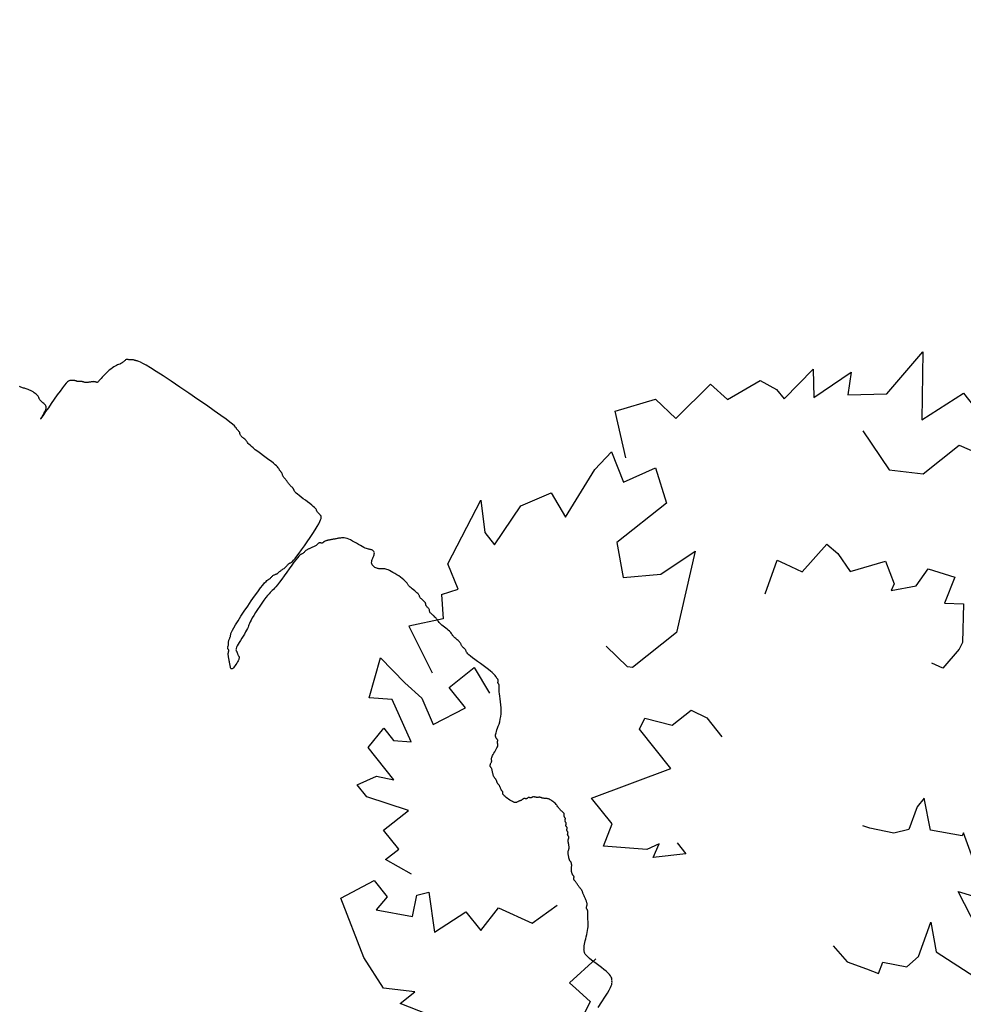
# Model space of a CAD drawing. Units: millimetres. Extents: x 2639 to 2782, y 1632 to 1773.
# Drawn here: x 2693 to 2694, y 1642 to 1644 of the extents above; entities that cross this region are included whole.
import ezdxf

# ---------------------------------------------------------------- set-up
doc = ezdxf.new("R2010")
doc.units = ezdxf.units.MM
doc.layers.add('zeleň', color=75, linetype='Continuous')
doc.layers.add('řezy', color=7, linetype='Continuous')

# ---------------------------------------------------------------- blocks, each defined once
blk = doc.blocks.new('TREE-01')
blk.add_lwpolyline([(-42.17, 72.94), (-42.97, 72.93), (-43.66, 72.91), (-44.22, 72.88), (-44.65, 72.85), (-44.97, 72.81), (-45.21, 72.77), (-45.38, 72.72), (-45.5, 72.67), (-45.59, 72.62), (-45.66, 72.57), (-45.74, 72.52), (-45.82, 72.46), (-45.9, 72.39), (-45.99, 72.3), (-46.07, 72.18), (-46.14, 72.02), (-46.21, 71.82), (-46.26, 71.57), (-46.31, 71.27), (-46.34, 70.93), (-46.37, 70.56), (-46.39, 70.17), (-46.4, 69.79), (-46.42, 69.42), (-46.44, 69.08), (-46.46, 68.77), (-46.49, 68.53), (-46.52, 68.33), (-46.56, 68.17), (-46.6, 68.05), (-46.65, 67.96), (-46.7, 67.88), (-46.75, 67.83), (-46.8, 67.77), (-46.85, 67.72), (-46.9, 67.67), (-46.96, 67.62), (-47.04, 67.57), (-47.13, 67.51), (-47.24, 67.45), (-47.37, 67.38), (-47.53, 67.31), (-47.72, 67.23), (-47.93, 67.15), (-48.16, 67.06), (-48.4, 66.97), (-48.65, 66.87), (-48.89, 66.77), (-49.12, 66.68), (-49.33, 66.58), (-49.52, 66.48), (-49.68, 66.38), (-49.83, 66.28), (-49.96, 66.18), (-50.08, 66.09), (-50.19, 66), (-50.3, 65.92), (-50.4, 65.84), (-50.5, 65.77), (-50.6, 65.7), (-50.69, 65.64), (-50.78, 65.58), (-50.87, 65.53), (-50.94, 65.48), (-51.01, 65.43), (-51.06, 65.38), (-51.11, 65.33), (-51.14, 65.28), (-51.17, 65.23), (-51.19, 65.18), (-51.21, 65.14), (-51.22, 65.1), (-51.24, 65.07), (-51.26, 65.04), (-51.29, 65.02), (-51.33, 65), (-51.36, 64.99), (-51.41, 64.98), (-51.45, 64.96), (-51.5, 64.95), (-51.55, 64.93), (-51.6, 64.91), (-51.65, 64.88), (-51.7, 64.85), (-51.75, 64.81), (-51.8, 64.76), (-51.85, 64.71), (-51.9, 64.65), (-51.95, 64.58), (-52, 64.51), (-52.05, 64.43), (-52.1, 64.35), (-52.15, 64.26), (-52.2, 64.18), (-52.25, 64.09), (-52.3, 64), (-52.35, 63.92), (-52.4, 63.84), (-52.45, 63.77), (-52.5, 63.7), (-52.55, 63.64), (-52.59, 63.58), (-52.63, 63.53), (-52.67, 63.48), (-52.7, 63.43), (-52.73, 63.38), (-52.75, 63.33), (-52.77, 63.28), (-52.79, 63.22), (-52.8, 63.17), (-52.81, 63.11), (-52.83, 63.05), (-52.84, 62.98), (-52.87, 62.91), (-52.89, 62.83), (-52.93, 62.75), (-52.96, 62.66), (-53, 62.58), (-53.04, 62.49), (-53.07, 62.4), (-53.1, 62.32), (-53.13, 62.24), (-53.15, 62.17), (-53.17, 62.11), (-53.19, 62.05), (-53.2, 61.99), (-53.21, 61.95), (-53.23, 61.91), (-53.24, 61.87), (-53.27, 61.84), (-53.29, 61.82), (-53.33, 61.8), (-53.36, 61.79), (-53.4, 61.78), (-53.44, 61.76), (-53.47, 61.75), (-53.5, 61.73), (-53.53, 61.71), (-53.55, 61.68), (-53.57, 61.65), (-53.59, 61.61), (-53.6, 61.57), (-53.61, 61.52), (-53.63, 61.48), (-53.64, 61.43), (-53.67, 61.38), (-53.69, 61.33), (-53.73, 61.28), (-53.77, 61.23), (-53.82, 61.18), (-53.87, 61.13), (-53.93, 61.08), (-53.99, 61.03), (-54.07, 60.98), (-54.14, 60.93), (-54.23, 60.88), (-54.31, 60.83), (-54.39, 60.78), (-54.47, 60.73), (-54.54, 60.68), (-54.61, 60.63), (-54.67, 60.58), (-54.71, 60.53), (-54.74, 60.48), (-54.77, 60.43), (-54.79, 60.38), (-54.81, 60.33), (-54.83, 60.28), (-54.84, 60.23), (-54.87, 60.18), (-54.89, 60.13), (-54.93, 60.08), (-54.97, 60.03), (-55.01, 59.98), (-55.05, 59.93), (-55.1, 59.88), (-55.15, 59.83), (-55.2, 59.78), (-55.25, 59.73), (-55.3, 59.68), (-55.35, 59.63), (-55.4, 59.59), (-55.45, 59.54), (-55.5, 59.51), (-55.55, 59.47), (-55.6, 59.44), (-55.65, 59.42), (-55.7, 59.4), (-55.75, 59.39), (-55.8, 59.38), (-55.85, 59.36), (-55.9, 59.35), (-55.95, 59.33), (-56, 59.31), (-56.05, 59.28), (-56.1, 59.25), (-56.15, 59.21), (-56.2, 59.17), (-56.25, 59.12), (-56.3, 59.08), (-56.35, 59.03), (-56.4, 58.98), (-56.45, 58.93), (-56.5, 58.88), (-56.55, 58.83), (-56.6, 58.79), (-56.65, 58.74), (-56.7, 58.71), (-56.75, 58.67), (-56.8, 58.64), (-56.85, 58.62), (-56.9, 58.6), (-56.95, 58.59), (-56.99, 58.58), (-57.03, 58.57), (-57.07, 58.55), (-57.11, 58.53), (-57.13, 58.51), (-57.16, 58.48), (-57.17, 58.45), (-57.19, 58.42), (-57.2, 58.38), (-57.21, 58.34), (-57.23, 58.3), (-57.25, 58.27), (-57.27, 58.24), (-57.3, 58.22), (-57.33, 58.21), (-57.36, 58.19), (-57.4, 58.18), (-57.44, 58.17), (-57.47, 58.15), (-57.51, 58.13), (-57.53, 58.11), (-57.56, 58.08), (-57.57, 58.05), (-57.59, 58.02), (-57.6, 57.98), (-57.61, 57.94), (-57.63, 57.91), (-57.65, 57.87), (-57.67, 57.84), (-57.7, 57.82), (-57.73, 57.81), (-57.76, 57.79), (-57.8, 57.78), (-57.84, 57.77), (-57.87, 57.75), (-57.91, 57.73), (-57.93, 57.71), (-57.96, 57.68), (-57.97, 57.65), (-57.99, 57.62), (-58, 57.58), (-58.01, 57.54), (-58.03, 57.51), (-58.05, 57.47), (-58.07, 57.44), (-58.1, 57.42), (-58.13, 57.41), (-58.16, 57.39), (-58.2, 57.38), (-58.24, 57.37), (-58.27, 57.35), (-58.31, 57.33), (-58.34, 57.31), (-58.36, 57.28), (-58.37, 57.25), (-58.39, 57.22), (-58.4, 57.18), (-58.41, 57.14), (-58.43, 57.11), (-58.45, 57.07), (-58.47, 57.04), (-58.5, 57.02), (-58.53, 57.01), (-58.56, 56.99), (-58.6, 56.98), (-58.64, 56.97), (-58.67, 56.95), (-58.71, 56.93), (-58.74, 56.91), (-58.76, 56.88), (-58.77, 56.85), (-58.79, 56.82), (-58.8, 56.78), (-58.81, 56.74), (-58.83, 56.71), (-58.85, 56.67), (-58.87, 56.65), (-58.9, 56.62), (-58.93, 56.6), (-58.96, 56.59), (-59, 56.57), (-59.04, 56.55), (-59.08, 56.52), (-59.11, 56.49), (-59.14, 56.45), (-59.16, 56.39), (-59.18, 56.32), (-59.19, 56.25), (-59.2, 56.16), (-59.21, 56.07), (-59.23, 55.98), (-59.25, 55.88), (-59.27, 55.78), (-59.3, 55.68), (-59.33, 55.58), (-59.37, 55.48), (-59.4, 55.37), (-59.44, 55.26), (-59.48, 55.15), (-59.51, 55.03), (-59.54, 54.91), (-59.56, 54.78), (-59.57, 54.65), (-59.58, 54.52), (-59.59, 54.39), (-59.58, 54.26), (-59.57, 54.13), (-59.56, 54.02), (-59.54, 53.91), (-59.51, 53.82), (-59.48, 53.74), (-59.44, 53.66), (-59.4, 53.6), (-59.37, 53.54), (-59.33, 53.48), (-59.3, 53.43), (-59.27, 53.38), (-59.25, 53.33), (-59.23, 53.28), (-59.21, 53.23), (-59.2, 53.18), (-59.19, 53.13), (-59.18, 53.08), (-59.16, 53.03), (-59.14, 52.98), (-59.11, 52.93), (-59.08, 52.88), (-59.04, 52.83), (-59, 52.78), (-58.96, 52.73), (-58.93, 52.68), (-58.9, 52.63), (-58.87, 52.58), (-58.85, 52.53), (-58.83, 52.48), (-58.81, 52.43), (-58.8, 52.39), (-58.79, 52.35), (-58.77, 52.31), (-58.76, 52.27), (-58.74, 52.25), (-58.71, 52.22), (-58.67, 52.21), (-58.64, 52.19), (-58.6, 52.18), (-58.56, 52.17), (-58.53, 52.15), (-58.5, 52.14), (-58.47, 52.11), (-58.45, 52.09), (-58.43, 52.05), (-58.41, 52.02), (-58.4, 51.98), (-58.39, 51.94), (-58.37, 51.91), (-58.36, 51.87), (-58.34, 51.85), (-58.31, 51.82), (-58.27, 51.81), (-58.24, 51.79), (-58.2, 51.78), (-58.16, 51.77), (-58.13, 51.75), (-58.1, 51.74), (-58.07, 51.71), (-58.05, 51.69), (-58.03, 51.65), (-58.01, 51.62), (-58, 51.58), (-57.99, 51.54), (-57.97, 51.51), (-57.96, 51.47), (-57.93, 51.45), (-57.91, 51.42), (-57.87, 51.41), (-57.84, 51.39), (-57.79, 51.38), (-57.75, 51.37), (-57.7, 51.35), (-57.65, 51.34), (-57.6, 51.31), (-57.55, 51.29), (-57.5, 51.25), (-57.45, 51.22), (-57.4, 51.18), (-57.35, 51.14), (-57.3, 51.11), (-57.25, 51.07), (-57.2, 51.05), (-57.15, 51.02), (-57.1, 51), (-57.05, 50.98), (-57.01, 50.95), (-56.97, 50.9), (-56.93, 50.84), (-56.9, 50.76), (-56.87, 50.65), (-56.85, 50.51), (-56.83, 50.34), (-56.82, 50.17), (-56.82, 49.98), (-56.82, 49.79), (-56.83, 49.62), (-56.85, 49.45), (-56.87, 49.31), (-56.9, 49.2), (-56.93, 49.12), (-56.96, 49.06), (-57, 49.01), (-57.04, 48.98), (-57.07, 48.96), (-57.11, 48.94), (-57.13, 48.91), (-57.16, 48.89), (-57.17, 48.85), (-57.19, 48.81), (-57.2, 48.77), (-57.21, 48.73), (-57.23, 48.68), (-57.25, 48.63), (-57.27, 48.58), (-57.3, 48.53), (-57.33, 48.48), (-57.36, 48.43), (-57.4, 48.38), (-57.44, 48.33), (-57.47, 48.28), (-57.51, 48.23), (-57.53, 48.18), (-57.56, 48.13), (-57.57, 48.08), (-57.59, 48.03), (-57.6, 47.98), (-57.61, 47.93), (-57.63, 47.88), (-57.65, 47.83), (-57.67, 47.78), (-57.7, 47.73), (-57.73, 47.68), (-57.76, 47.63), (-57.8, 47.58), (-57.84, 47.53), (-57.87, 47.48), (-57.91, 47.43), (-57.93, 47.38), (-57.96, 47.33), (-57.97, 47.28), (-57.99, 47.23), (-58, 47.18), (-58.01, 47.13), (-58.03, 47.08), (-58.05, 47.03), (-58.07, 46.98), (-58.1, 46.93), (-58.13, 46.88), (-58.17, 46.83), (-58.21, 46.78), (-58.26, 46.73), (-58.3, 46.68), (-58.35, 46.63), (-58.4, 46.58), (-58.45, 46.53), (-58.5, 46.48), (-58.55, 46.43), (-58.59, 46.38), (-58.64, 46.33), (-58.67, 46.28), (-58.71, 46.23), (-58.74, 46.18), (-58.76, 46.13), (-58.78, 46.08), (-58.79, 46.04), (-58.81, 45.99), (-58.83, 45.95), (-58.86, 45.91), (-58.89, 45.88), (-58.94, 45.85), (-58.99, 45.83), (-59.06, 45.81), (-59.13, 45.79), (-59.2, 45.78), (-59.28, 45.77), (-59.35, 45.75), (-59.41, 45.74), (-59.47, 45.72), (-59.51, 45.69), (-59.55, 45.65), (-59.59, 45.62), (-59.63, 45.58), (-59.68, 45.54), (-59.74, 45.51), (-59.83, 45.48), (-59.94, 45.45), (-60.08, 45.43), (-60.24, 45.41), (-60.42, 45.39), (-60.6, 45.38), (-60.79, 45.37), (-60.97, 45.35), (-61.13, 45.34), (-61.27, 45.32), (-61.38, 45.29), (-61.46, 45.25), (-61.53, 45.22), (-61.57, 45.18), (-61.6, 45.14), (-61.63, 45.11), (-61.65, 45.08), (-61.67, 45.05), (-61.7, 45.03), (-61.73, 45.01), (-61.77, 44.99), (-61.8, 44.98), (-61.84, 44.97), (-61.88, 44.96), (-61.91, 44.94), (-61.94, 44.92), (-61.96, 44.89), (-61.98, 44.85), (-61.99, 44.82), (-62, 44.77), (-62.02, 44.73), (-62.03, 44.68), (-62.05, 44.63), (-62.07, 44.58), (-62.1, 44.53), (-62.14, 44.48), (-62.19, 44.43), (-62.25, 44.38), (-62.34, 44.33), (-62.45, 44.28), (-62.58, 44.23), (-62.74, 44.18), (-62.93, 44.13), (-63.14, 44.08), (-63.39, 44.01), (-63.65, 43.94), (-63.92, 43.85), (-64.21, 43.74), (-64.51, 43.61), (-64.81, 43.45), (-65.1, 43.26), (-65.4, 43.05), (-65.69, 42.82), (-65.96, 42.59), (-66.22, 42.36), (-66.47, 42.15), (-66.68, 41.95), (-66.87, 41.78), (-67.03, 41.65), (-67.16, 41.55), (-67.27, 41.48), (-67.36, 41.42), (-67.42, 41.39), (-67.47, 41.36), (-67.51, 41.34), (-67.54, 41.32), (-67.56, 41.29), (-67.58, 41.26), (-67.59, 41.22), (-67.61, 41.18), (-67.62, 41.15), (-67.63, 41.11), (-67.65, 41.08), (-67.67, 41.05), (-67.7, 41.03), (-67.73, 41.01), (-67.77, 41), (-67.81, 40.98), (-67.84, 40.97), (-67.88, 40.96), (-67.91, 40.94), (-67.94, 40.92), (-67.96, 40.89), (-67.98, 40.86), (-67.99, 40.82), (-68.01, 40.78), (-68.02, 40.73), (-68.03, 40.68), (-68.05, 40.63), (-68.07, 40.58), (-68.1, 40.53), (-68.13, 40.47), (-68.17, 40.4), (-68.21, 40.3), (-68.24, 40.17), (-68.28, 40), (-68.31, 39.79), (-68.34, 39.52), (-68.36, 39.19), (-68.38, 38.81), (-68.39, 38.41), (-68.41, 37.99), (-68.42, 37.58), (-68.43, 37.18), (-68.45, 36.82), (-68.47, 36.52), (-68.5, 36.28), (-68.53, 36.09), (-68.57, 35.96), (-68.61, 35.86), (-68.64, 35.79), (-68.68, 35.74), (-68.71, 35.7), (-68.74, 35.65), (-68.76, 35.6), (-68.78, 35.53), (-68.79, 35.46), (-68.81, 35.38), (-68.82, 35.29), (-68.83, 35.21), (-68.85, 35.13), (-68.87, 35.05), (-68.9, 34.98), (-68.93, 34.91), (-68.97, 34.84), (-69.01, 34.78), (-69.04, 34.71), (-69.08, 34.63), (-69.11, 34.55), (-69.14, 34.45), (-69.16, 34.35), (-69.18, 34.23), (-69.19, 34.11), (-69.21, 33.99), (-69.22, 33.86), (-69.23, 33.74), (-69.25, 33.62), (-69.27, 33.52), (-69.3, 33.42), (-69.33, 33.34), (-69.37, 33.25), (-69.41, 33.17), (-69.44, 33.08), (-69.48, 32.98), (-69.51, 32.86), (-69.54, 32.72), (-69.56, 32.56), (-69.58, 32.38), (-69.6, 32.19), (-69.61, 31.99), (-69.62, 31.79), (-69.63, 31.59), (-69.65, 31.41), (-69.67, 31.25), (-69.7, 31.11), (-69.73, 31), (-69.77, 30.89), (-69.81, 30.8), (-69.85, 30.72), (-69.88, 30.63), (-69.91, 30.55), (-69.94, 30.45), (-69.96, 30.35), (-69.98, 30.23), (-70, 30.11), (-70.01, 30), (-70.02, 29.88), (-70.04, 29.77), (-70.05, 29.67), (-70.07, 29.59), (-70.1, 29.52), (-70.14, 29.47), (-70.17, 29.43), (-70.21, 29.4), (-70.25, 29.36), (-70.28, 29.33), (-70.31, 29.3), (-70.34, 29.25), (-70.36, 29.2), (-70.38, 29.13), (-70.4, 29.06), (-70.41, 28.99), (-70.42, 28.91), (-70.44, 28.84), (-70.45, 28.78), (-70.47, 28.72), (-70.5, 28.68), (-70.54, 28.64), (-70.57, 28.61), (-70.61, 28.58), (-70.65, 28.55), (-70.68, 28.5), (-70.71, 28.45), (-70.74, 28.39), (-70.76, 28.3), (-70.78, 28.21), (-70.8, 28.1), (-70.81, 27.99), (-70.82, 27.88), (-70.84, 27.77), (-70.85, 27.67), (-70.88, 27.59), (-70.9, 27.52), (-70.94, 27.47), (-70.97, 27.42), (-71.01, 27.37), (-71.05, 27.32), (-71.08, 27.25), (-71.11, 27.16), (-71.14, 27.05), (-71.16, 26.92), (-71.18, 26.75), (-71.2, 26.57), (-71.21, 26.39), (-71.22, 26.2), (-71.24, 26.02), (-71.25, 25.86), (-71.28, 25.72), (-71.3, 25.61), (-71.34, 25.52), (-71.37, 25.44), (-71.41, 25.37), (-71.45, 25.29), (-71.48, 25.2), (-71.51, 25.08), (-71.54, 24.92), (-71.56, 24.73), (-71.58, 24.5), (-71.59, 24.24), (-71.59, 23.97), (-71.59, 23.7), (-71.58, 23.42), (-71.56, 23.16), (-71.54, 22.92), (-71.51, 22.71), (-71.48, 22.53), (-71.44, 22.37), (-71.4, 22.24), (-71.36, 22.12), (-71.31, 22.02), (-71.26, 21.93), (-71.21, 21.86), (-71.16, 21.78), (-71.11, 21.72), (-71.06, 21.65), (-71.02, 21.58), (-70.97, 21.51), (-70.94, 21.43), (-70.9, 21.35), (-70.88, 21.26), (-70.85, 21.15), (-70.84, 21.04), (-70.84, 20.92), (-70.85, 20.8), (-70.88, 20.68), (-70.92, 20.57), (-70.99, 20.47), (-71.08, 20.39), (-71.19, 20.32), (-71.32, 20.27), (-71.46, 20.23), (-71.61, 20.2), (-71.76, 20.17), (-71.9, 20.14), (-72.03, 20.1), (-72.14, 20.06), (-72.23, 20), (-72.3, 19.93), (-72.34, 19.86), (-72.37, 19.78), (-72.38, 19.7), (-72.38, 19.62), (-72.36, 19.53), (-72.34, 19.46), (-72.31, 19.38), (-72.28, 19.31), (-72.25, 19.24), (-72.21, 19.15), (-72.17, 19.05), (-72.14, 18.92), (-72.1, 18.77), (-72.08, 18.59), (-72.05, 18.37), (-72.04, 18.13), (-72.02, 17.86), (-72, 17.58), (-71.98, 17.3), (-71.95, 17.03), (-71.92, 16.76), (-71.88, 16.52), (-71.82, 16.31), (-71.75, 16.13), (-71.68, 15.98), (-71.6, 15.84), (-71.52, 15.73), (-71.43, 15.62), (-71.35, 15.54), (-71.28, 15.46), (-71.2, 15.39), (-71.14, 15.32), (-71.07, 15.26), (-71.02, 15.2), (-70.96, 15.14), (-70.91, 15.09), (-70.86, 15.04), (-70.81, 14.99), (-70.76, 14.94), (-70.71, 14.89), (-70.66, 14.84), (-70.61, 14.79), (-70.56, 14.74), (-70.51, 14.69), (-70.46, 14.64), (-70.41, 14.59), (-70.36, 14.54), (-70.31, 14.49), (-70.26, 14.45), (-70.21, 14.4), (-70.16, 14.36), (-70.11, 14.32), (-70.06, 14.29), (-70.01, 14.26), (-69.96, 14.24), (-69.91, 14.22), (-69.86, 14.2), (-69.82, 14.19), (-69.77, 14.18), (-69.74, 14.16), (-69.7, 14.15), (-69.67, 14.13), (-69.65, 14.1), (-69.63, 14.06), (-69.62, 14.03), (-69.61, 13.99), (-69.6, 13.95), (-69.58, 13.92), (-69.56, 13.89), (-69.54, 13.86), (-69.51, 13.84), (-69.48, 13.82), (-69.44, 13.8), (-69.39, 13.79), (-69.34, 13.78), (-69.28, 13.76), (-69.21, 13.75), (-69.14, 13.73), (-69.06, 13.7), (-68.98, 13.66), (-68.89, 13.63), (-68.81, 13.58), (-68.72, 13.54), (-68.63, 13.49), (-68.55, 13.44), (-68.47, 13.39), (-68.4, 13.34), (-68.33, 13.29), (-68.27, 13.25), (-68.21, 13.2), (-68.14, 13.16), (-68.08, 13.12), (-68.01, 13.09), (-67.94, 13.06), (-67.86, 13.04), (-67.78, 13.02), (-67.7, 13), (-67.62, 12.99), (-67.54, 12.98), (-67.46, 12.97), (-67.4, 12.95), (-67.34, 12.93), (-67.29, 12.9), (-67.25, 12.87), (-67.19, 12.83), (-67.11, 12.79), (-66.99, 12.75), (-66.81, 12.72), (-66.58, 12.69), (-66.27, 12.66), (-65.88, 12.64), (-65.43, 12.62), (-64.93, 12.61), (-64.41, 12.59), (-63.88, 12.58), (-63.38, 12.57), (-62.93, 12.55), (-62.54, 12.53), (-62.23, 12.5), (-61.98, 12.47), (-61.79, 12.43), (-61.62, 12.39), (-61.46, 12.36), (-61.28, 12.32), (-61.07, 12.29), (-60.8, 12.26), (-60.47, 12.24), (-60.08, 12.22), (-59.65, 12.21), (-59.19, 12.21), (-58.74, 12.21), (-58.3, 12.22), (-57.89, 12.24), (-57.53, 12.26), (-57.24, 12.29), (-57, 12.32), (-56.81, 12.36), (-56.63, 12.39), (-56.48, 12.43), (-56.32, 12.47), (-56.14, 12.5), (-55.93, 12.53), (-55.69, 12.55), (-55.41, 12.57), (-55.11, 12.58), (-54.81, 12.59), (-54.51, 12.61), (-54.22, 12.62), (-53.96, 12.64), (-53.73, 12.66), (-53.56, 12.69), (-53.42, 12.72), (-53.33, 12.76), (-53.26, 12.8), (-53.21, 12.85), (-53.18, 12.89), (-53.16, 12.94), (-53.13, 12.99), (-53.1, 13.04), (-53.07, 13.09), (-53.04, 13.14), (-53, 13.19), (-52.96, 13.24), (-52.93, 13.29), (-52.89, 13.34), (-52.87, 13.39), (-52.84, 13.44), (-52.82, 13.49), (-52.8, 13.54), (-52.77, 13.58), (-52.72, 13.63), (-52.66, 13.66), (-52.58, 13.7), (-52.47, 13.73), (-52.33, 13.75), (-52.16, 13.76), (-51.99, 13.77), (-51.81, 13.78), (-51.63, 13.77), (-51.46, 13.76), (-51.32, 13.75), (-51.2, 13.73), (-51.12, 13.7), (-51.07, 13.66), (-51.05, 13.63), (-51.05, 13.58), (-51.07, 13.54), (-51.1, 13.49), (-51.15, 13.44), (-51.2, 13.39), (-51.25, 13.34), (-51.3, 13.29), (-51.35, 13.24), (-51.4, 13.19), (-51.45, 13.14), (-51.5, 13.09), (-51.55, 13.04), (-51.6, 12.99), (-51.65, 12.94), (-51.7, 12.89), (-51.75, 12.84), (-51.8, 12.79), (-51.85, 12.74), (-51.9, 12.69), (-51.95, 12.64), (-52, 12.59), (-52.05, 12.54), (-52.1, 12.49), (-52.15, 12.45), (-52.2, 12.4), (-52.25, 12.36), (-52.3, 12.32), (-52.35, 12.29), (-52.4, 12.26), (-52.45, 12.24), (-52.5, 12.22), (-52.55, 12.21), (-52.59, 12.19), (-52.63, 12.18), (-52.67, 12.17), (-52.7, 12.15), (-52.73, 12.13), (-52.75, 12.1), (-52.77, 12.07), (-52.79, 12.03), (-52.8, 11.99), (-52.81, 11.96), (-52.83, 11.92), (-52.84, 11.89), (-52.87, 11.86), (-52.89, 11.84), (-52.93, 11.82), (-52.97, 11.81), (-53.01, 11.79), (-53.05, 11.78), (-53.1, 11.77), (-53.15, 11.75), (-53.2, 11.73), (-53.25, 11.7), (-53.3, 11.67), (-53.35, 11.63), (-53.41, 11.59), (-53.47, 11.56), (-53.53, 11.52), (-53.59, 11.49), (-53.67, 11.46), (-53.74, 11.44), (-53.83, 11.42), (-53.91, 11.41), (-53.99, 11.39), (-54.07, 11.38), (-54.14, 11.37), (-54.21, 11.35), (-54.27, 11.33), (-54.31, 11.3), (-54.36, 11.27), (-54.44, 11.23), (-54.55, 11.19), (-54.72, 11.16), (-54.96, 11.12), (-55.29, 11.09), (-55.73, 11.06), (-56.29, 11.04), (-56.94, 11.02), (-57.66, 11.01), (-58.4, 11.01), (-59.15, 11.01), (-59.86, 11.02), (-60.51, 11.04), (-61.07, 11.06), (-61.51, 11.09), (-61.84, 11.12), (-62.09, 11.16), (-62.25, 11.19), (-62.37, 11.23), (-62.44, 11.27), (-62.49, 11.3), (-62.54, 11.33), (-62.59, 11.35), (-62.66, 11.37), (-62.73, 11.38), (-62.81, 11.39), (-62.89, 11.41), (-62.98, 11.42), (-63.06, 11.44), (-63.14, 11.46), (-63.21, 11.49), (-63.28, 11.52), (-63.34, 11.56), (-63.4, 11.59), (-63.45, 11.63), (-63.5, 11.67), (-63.55, 11.7), (-63.6, 11.73), (-63.65, 11.75), (-63.71, 11.77), (-63.76, 11.78), (-63.81, 11.79), (-63.87, 11.81), (-63.93, 11.82), (-64, 11.84), (-64.07, 11.86), (-64.15, 11.89), (-64.23, 11.92), (-64.32, 11.96), (-64.41, 11.99), (-64.51, 12.03), (-64.61, 12.07), (-64.71, 12.1), (-64.81, 12.13), (-64.91, 12.15), (-65, 12.17), (-65.1, 12.18), (-65.19, 12.19), (-65.27, 12.21), (-65.35, 12.22), (-65.42, 12.24), (-65.47, 12.26), (-65.52, 12.29), (-65.57, 12.32), (-65.63, 12.36), (-65.72, 12.39), (-65.86, 12.43), (-66.05, 12.47), (-66.32, 12.5), (-66.67, 12.53), (-67.12, 12.55), (-67.64, 12.56), (-68.21, 12.57), (-68.82, 12.58), (-69.42, 12.57), (-70, 12.56), (-70.54, 12.55), (-71.01, 12.53), (-71.39, 12.5), (-71.69, 12.46), (-71.91, 12.42), (-72.08, 12.38), (-72.19, 12.32), (-72.27, 12.26), (-72.31, 12.2), (-72.34, 12.13), (-72.36, 12.05), (-72.38, 11.97), (-72.4, 11.88), (-72.41, 11.8), (-72.42, 11.72), (-72.44, 11.65), (-72.45, 11.58), (-72.48, 11.53), (-72.5, 11.48), (-72.54, 11.44), (-72.57, 11.39), (-72.61, 11.33), (-72.65, 11.25), (-72.68, 11.14), (-72.71, 10.99), (-72.74, 10.79), (-72.77, 10.54), (-72.78, 10.25), (-72.8, 9.93), (-72.81, 9.59), (-72.82, 9.26), (-72.84, 8.94), (-72.85, 8.64), (-72.88, 8.39), (-72.9, 8.2), (-72.94, 8.04), (-72.97, 7.93), (-73.01, 7.85), (-73.05, 7.79), (-73.08, 7.75), (-73.12, 7.71), (-73.14, 7.66), (-73.17, 7.6), (-73.18, 7.54), (-73.2, 7.46), (-73.21, 7.38), (-73.22, 7.29), (-73.24, 7.19), (-73.25, 7.09), (-73.28, 6.99), (-73.3, 6.89), (-73.34, 6.8), (-73.37, 6.7), (-73.41, 6.6), (-73.45, 6.51), (-73.48, 6.42), (-73.52, 6.34), (-73.54, 6.26), (-73.57, 6.19), (-73.58, 6.12), (-73.6, 6.06), (-73.61, 6), (-73.62, 5.95), (-73.64, 5.9), (-73.65, 5.84), (-73.68, 5.79), (-73.7, 5.74), (-73.74, 5.69), (-73.77, 5.64), (-73.81, 5.59), (-73.85, 5.54), (-73.88, 5.49), (-73.92, 5.44), (-73.94, 5.39), (-73.97, 5.34), (-73.98, 5.29), (-74, 5.24), (-74.01, 5.19), (-74.02, 5.14), (-74.04, 5.09), (-74.05, 5.04), (-74.08, 4.99), (-74.1, 4.94), (-74.14, 4.88), (-74.17, 4.81), (-74.21, 4.71), (-74.25, 4.58), (-74.28, 4.41), (-74.32, 4.2), (-74.34, 3.93), (-74.37, 3.6), (-74.38, 3.22), (-74.4, 2.82), (-74.41, 2.4), (-74.42, 1.97), (-74.44, 1.57), (-74.45, 1.19), (-74.48, 0.86), (-74.51, 0.59), (-74.54, 0.38), (-74.57, 0.2), (-74.61, 0.06), (-74.65, -0.05), (-74.68, -0.15), (-74.72, -0.24), (-74.74, -0.34), (-74.77, -0.44), (-74.78, -0.56), (-74.8, -0.68), (-74.81, -0.8), (-74.82, -0.91), (-74.84, -1.02), (-74.86, -1.12), (-74.88, -1.2), (-74.91, -1.27), (-74.94, -1.32), (-74.97, -1.36), (-75.01, -1.4), (-75.05, -1.43), (-75.08, -1.46), (-75.12, -1.49), (-75.14, -1.54), (-75.17, -1.59), (-75.18, -1.66), (-75.2, -1.73), (-75.21, -1.8), (-75.22, -1.88), (-75.24, -1.95), (-75.26, -2.01), (-75.28, -2.07), (-75.31, -2.12), (-75.34, -2.18), (-75.37, -2.29), (-75.41, -2.48), (-75.45, -2.77), (-75.48, -3.19), (-75.52, -3.77), (-75.54, -4.54), (-75.57, -5.51), (-75.58, -6.65), (-75.59, -7.9), (-75.59, -9.21), (-75.59, -10.52), (-75.58, -11.78), (-75.57, -12.94), (-75.54, -13.93), (-75.52, -14.73), (-75.48, -15.34), (-75.45, -15.8), (-75.41, -16.12), (-75.37, -16.33), (-75.34, -16.46), (-75.31, -16.54), (-75.28, -16.6), (-75.26, -16.65), (-75.24, -16.7), (-75.22, -16.75), (-75.21, -16.8), (-75.2, -16.85), (-75.18, -16.9), (-75.17, -16.95), (-75.14, -17), (-75.12, -17.05), (-75.08, -17.1), (-75.05, -17.15), (-75.01, -17.2), (-74.97, -17.25), (-74.94, -17.3), (-74.91, -17.35), (-74.88, -17.4), (-74.86, -17.45), (-74.84, -17.5), (-74.82, -17.54), (-74.8, -17.59), (-74.78, -17.63), (-74.76, -17.67), (-74.72, -17.7), (-74.68, -17.73), (-74.62, -17.75), (-74.55, -17.77), (-74.48, -17.79), (-74.39, -17.81), (-74.3, -17.83), (-74.21, -17.85), (-74.11, -17.89), (-74.01, -17.93), (-73.91, -17.99), (-73.81, -18.05), (-73.7, -18.13), (-73.58, -18.21), (-73.44, -18.29), (-73.3, -18.37), (-73.13, -18.45), (-72.94, -18.53), (-72.73, -18.6), (-72.5, -18.67), (-72.26, -18.73), (-72.02, -18.78), (-71.78, -18.83), (-71.55, -18.87), (-71.33, -18.9), (-71.14, -18.93), (-70.98, -18.95), (-70.85, -18.97), (-70.74, -18.99), (-70.66, -19), (-70.59, -19.01), (-70.54, -19.02), (-70.5, -19.04), (-70.47, -19.06), (-70.45, -19.09), (-70.44, -19.13), (-70.42, -19.16), (-70.41, -19.21), (-70.4, -19.25), (-70.38, -19.3), (-70.36, -19.35), (-70.34, -19.4), (-70.31, -19.45), (-70.28, -19.5), (-70.24, -19.55), (-70.2, -19.6), (-70.15, -19.65), (-70.11, -19.7), (-70.06, -19.75), (-70.01, -19.8), (-69.96, -19.85), (-69.91, -19.9), (-69.86, -19.95), (-69.82, -20), (-69.77, -20.05), (-69.74, -20.1), (-69.7, -20.15), (-69.67, -20.2), (-69.65, -20.25), (-69.63, -20.3), (-69.62, -20.35), (-69.61, -20.4), (-69.6, -20.45), (-69.58, -20.5), (-69.56, -20.55), (-69.54, -20.6), (-69.51, -20.65), (-69.48, -20.7), (-69.44, -20.75), (-69.41, -20.8), (-69.37, -20.85), (-69.33, -20.9), (-69.3, -20.95), (-69.27, -21), (-69.25, -21.05), (-69.23, -21.1), (-69.22, -21.15), (-69.21, -21.2), (-69.19, -21.25), (-69.18, -21.3), (-69.16, -21.35), (-69.14, -21.4), (-69.11, -21.45), (-69.08, -21.5), (-69.04, -21.55), (-69.01, -21.6), (-68.97, -21.65), (-68.93, -21.7), (-68.9, -21.75), (-68.87, -21.8), (-68.85, -21.85), (-68.82, -21.9), (-68.76, -21.94), (-68.67, -21.99), (-68.52, -22.03), (-68.3, -22.07), (-68, -22.1), (-67.61, -22.13), (-67.11, -22.15), (-66.53, -22.17), (-65.9, -22.18), (-65.26, -22.19), (-64.65, -22.19), (-64.09, -22.2), (-63.62, -22.2), (-63.27, -22.2), (-63.07, -22.2), (-63, -22.2), (-63.04, -22.2), (-63.16, -22.21), (-63.34, -22.21), (-63.56, -22.22), (-63.79, -22.24), (-64, -22.26), (-64.19, -22.29), (-64.34, -22.33), (-64.45, -22.37), (-64.55, -22.42), (-64.62, -22.48), (-64.67, -22.55), (-64.71, -22.64), (-64.74, -22.73), (-64.76, -22.84), (-64.78, -22.95), (-64.79, -23.07), (-64.81, -23.19), (-64.82, -23.3), (-64.83, -23.41), (-64.85, -23.51), (-64.87, -23.6), (-64.9, -23.66), (-64.93, -23.72), (-64.97, -23.76), (-65.01, -23.8), (-65.04, -23.85), (-65.08, -23.91), (-65.11, -23.97), (-65.14, -24.06), (-65.16, -24.17), (-65.18, -24.31), (-65.19, -24.45), (-65.19, -24.61), (-65.19, -24.78), (-65.18, -24.94), (-65.16, -25.11), (-65.14, -25.26), (-65.11, -25.41), (-65.08, -25.54), (-65.04, -25.66), (-65.01, -25.78), (-64.97, -25.89), (-64.93, -25.99), (-64.9, -26.1), (-64.87, -26.2), (-64.85, -26.3), (-64.83, -26.39), (-64.82, -26.49)])
blk = doc.blocks.new('TREE-13')
for points in [[(-21.55, 67.39), (-19.58, 66.68), (-18.68, 69.81), (-10.83, 73.35), (-12.85, 70.01), (-12.85, 68.14), (-7.46, 69.81), (-3.65, 68.77), (-4.1, 65.43), (2.19, 67.72), (5.1, 68.14), (3.98, 64.39), (8.02, 63.35), (6.45, 59.19), (-1.18, 59.19), (-3.2, 55.44), (0.62, 52.94), (5.55, 52.53), (-2.3, 46.28), (-9.03, 46.28), (-9.48, 46.7), (-9.93, 50.24)], [(6, 66.48), (8.47, 71.68), (13.18, 69.81), (13.63, 66.48), (19.46, 67.1), (19.91, 64.39), (24.4, 63.77), (25.3, 61.69), (25.3, 60.23), (30.23, 60.85), (28.21, 58.15), (33.6, 57.73), (31.58, 55.86), (35.35, 53.05)], [(-21.55, 67.39), (-23.22, 65.01), (-26.99, 66.85), (-28.3, 60.72)], [(-45.27, 43.31), (-46.62, 46.64), (-44.6, 46.64), (-44.6, 49.55), (-40.78, 49.55), (-43.7, 53.92), (-43.7, 55.8), (-41.23, 55.17), (-39.89, 53.51), (-39.89, 58.5), (-36.97, 59.13), (-36.97, 57.25), (-35.4, 55.8), (-34.05, 61.21), (-36.07, 63.08), (-32.03, 66), (-31.59, 61.83), (-31.14, 59.13), (-32.03, 55.8), (-27.77, 54.96), (-27.77, 58.09), (-23.96, 58.09), (-24.41, 54.55)], [(35.35, 53.05), (41.87, 54.3), (36.68, 48), (42.6, 47.36), (42.6, 44.48), (41.48, 43.36), (41.8, 41.92), (45, 42.4), (46.92, 44.8), (49.63, 41.45), (47.88, 37.45), (50.56, 34.08), (53.42, 32.98), (52.19, 27.7), (53.47, 27.54), (57.15, 27.06), (57.31, 24.99), (54.43, 22.91), (54.41, 21.49)], [(30.32, 51.33), (29.87, 45.71), (32.79, 42.79), (38.31, 42.79), (39.88, 39.87), (40.94, 34.53), (42.51, 32.24), (34.39, 29.17), (37.5, 26.76), (35.03, 25.93), (38.56, 23.61), (41.69, 25.58), (44.07, 24.69)], [(-59.34, 18.66), (-61.81, 20.74), (-59.34, 22.62), (-63.38, 30.11), (-58.45, 30.11), (-58.9, 29.49), (-54.18, 28.86), (-55.98, 31.99), (-53.73, 31.99), (-56.43, 34.69), (-55.98, 39.06), (-53.73, 46.35), (-49.25, 45.52), (-49.25, 43.02), (-51.27, 42.6), (-48.35, 39.27), (-46.33, 40.94), (-44.98, 40.31), (-47.45, 36.15), (-42.96, 35.73), (-42.96, 32.82), (-39.6, 33.65), (-37.58, 29.7), (-33.89, 29.55)], [(8.96, 43.3), (12.59, 45.58), (13.05, 44.64), (14.07, 42.6), (18.45, 43.39), (18.79, 41.69), (18.61, 39.04), (22.71, 37.37), (21.83, 34.6), (21.03, 34.2), (23.75, 32.77), (26.15, 33.5), (28.04, 30.72), (25.12, 29.03), (26.85, 27.57), (23.88, 23.99), (23.07, 23.59), (20.09, 23.03), (19.44, 24.33)], [(-17.93, 26.42), (-17.93, 24.76), (-21.29, 26.84), (-19.72, 27.67), (-21.29, 28.09), (-25.11, 31.63), (-22.64, 33.09), (-22.64, 37.04), (-12.99, 33.92), (-12.99, 39.96), (-11.65, 40.58), (-9.63, 37.87), (-6.71, 37.87), (-5.81, 36), (-5.81, 33.09)], [(-34.25, 21.59), (-38.53, 21.3), (-38.36, 20.27), (-37.98, 18.01), (-41.98, 16.08), (-41.26, 14.51), (-39.56, 12.47), (-41.89, 8.71), (-39.55, 6.99), (-38.67, 7.13), (-40.03, 4.38), (-42.39, 3.56), (-42.29, 0.2), (-38.93, 0.55), (-39.47, -1.65), (-34.96, -2.8), (-34.08, -2.65), (-31.34, -1.35), (-31.58, 0.09)], [(-10.97, 5.1), (-10.85, 2.54), (-9.56, 0.44), (-8.74, -0.9), (-7.5, -0.14), (-5.61, -2.4), (-3.72, -2.29), (0, 0), (-1.72, -3.17), (0.04, -8.41), (3.06, -6.55), (3.89, -3.93), (4.84, 0.87), (6.9, -2.07), (7.85, 0.35), (9.75, 6), (9.4, 5.79), (6.86, 8.71), (8.64, 12.17), (7.34, 11.9), (4.86, 10.37), (3.15, 11.16), (1.27, 13.43), (0.8, 14.19)]]:
    blk.add_lwpolyline(points)

msp = doc.modelspace()

# ---------------------------------------------------------------- linework, layer by layer
at = {"layer": 'řezy', "linetype": 'Continuous'}
msp.add_open_spline([(2666.0237, 1632.846), (2665.9899, 1634.0527), (2665.9696, 1636.0904), (2666.2882, 1638.555), (2666.6324, 1640.1407), (2667.065, 1641.314), (2667.4328, 1642.4787), (2668.1523, 1643.9395), (2669.1833, 1645.9085), (2670.9592, 1648.0135), (2673.0886, 1649.9123), (2676.1723, 1651.7425), (2680.4741, 1652.9556), (2680.8604, 1653.0464), (2681.2461, 1653.1457), (2683.491, 1653.774), (2685.3218, 1654.4896), (2688.7771, 1656.2526), (2690.4012, 1657.2998), (2693.3102, 1659.6457), (2694.5949, 1660.944), (2696.715, 1663.6971), (2697.5505, 1665.1519), (2698.6854, 1668.1129), (2698.9842, 1669.6202), (2698.9832, 1672.427), (2698.7318, 1673.732), (2698.2348, 1674.9372)], degree=3, knots=[1.026477, 1.026477, 1.026477, 1.026477, 4.641303, 7.13636, 8.464814, 9.49719, 10.884815, 12.122063, 14.375475, 17.53539, 20.320032, 25.637439, 25.637439, 25.637439, 25.698467, 25.698467, 25.993787, 25.993787, 26.289108, 26.289108, 26.584429, 26.584429, 26.879749, 26.879749, 27.17507, 27.17507, 27.444637, 27.444637, 27.444637, 27.444637], dxfattribs=at)

# ---------------------------------------------------------------- block references
at = {"layer": 'zeleň', "color": 0, "xscale": 0.01305425108054115, "yscale": 0.01305425108054115, "zscale": 0.01305425108054115}
for name, p, rotation in [('TREE-01', (2692.3333, 1642.5655), 235.7989567973779), ('TREE-13', (2693.952, 1642.6192), 38.4401890958157)]:
    msp.add_blockref(name, p, dxfattribs=dict(at, rotation=rotation))

doc.saveas('drawing.dxf')
